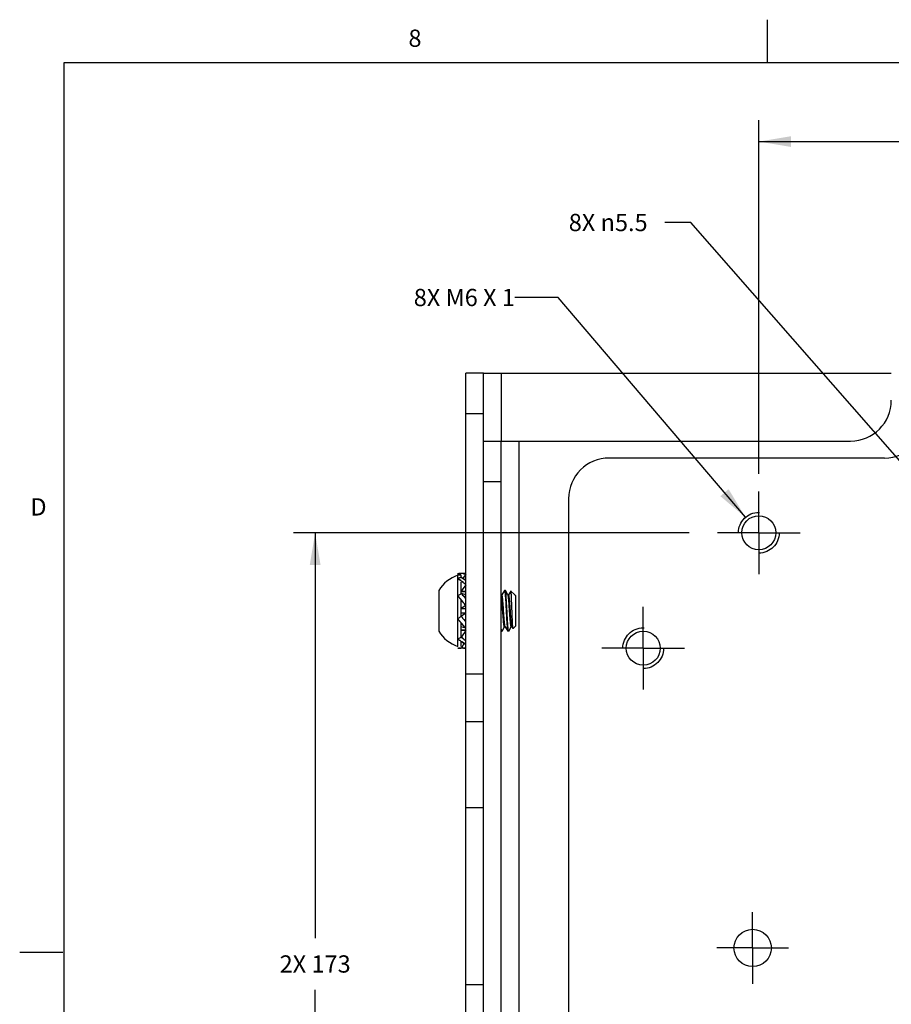
# Model space of a CAD drawing. Units: inches. Extents: x 0.5 to 33.6, y 0.5 to 21.6.
# Drawn here: x 0.5 to 5.5, y 15.9 to 21.6 of the extents above; entities that cross this region are included whole.
import ezdxf

# ---------------------------------------------------------------- set-up
doc = ezdxf.new("R2010")
doc.units = ezdxf.units.IN
doc.header["$LTSCALE"] = 1.87
doc.header["$MEASUREMENT"] = 0
doc.linetypes.add('CENTER', pattern=[0.6, 0.375, -0.075, 0.075, -0.075])
doc.linetypes.add('HIDDEN', pattern=[0.2, 0.1, -0.1])
doc.layers.get('0').update_dxf_attribs({"linetype": 'CONTINUOUS'})
for name, color, linetype in [('02___PRT_ALL_AXES', 7, 'CONTINUOUS'), ('DEFAULT_2', 7, 'HIDDEN'), ('DRIVEN_DIMS', 7, 'CONTINUOUS'), ('NOTES', 7, 'CONTINUOUS')]:
    doc.layers.add(name, color=color, linetype=linetype)
doc.styles.add('TEXTSTYLE_2', font='txt', dxfattribs={"width": 0.8})
doc.dimstyles.new('DIMSTYLE_1', dxfattribs={"dimtxt": 0.1, "dimasz": 0.1875, "dimexe": 0.125, "dimexo": 0.0625, "dimgap": 0.1, "dimtad": 0, "dimtih": 1, "dimtoh": 1, "dimdec": 3, "dimzin": 4, "dimdsep": 46, "dimtxsty": 'STANDARD', "dimblk": '_FILLED', "dimblk1": '_FILLED', "dimblk2": '_FILLED', "dimcen": 0.09, "dimadec": 0, "dimazin": 0, "dimtp": 0.005, "dimtm": 0.005, "dimtfac": 1, "dimtdec": 3, "dimtofl": 0, "dimtmove": 0, "dimatfit": 3, "dimldrblk": '_FILLED', "dimfxl": 1, "dimtolj": 1, "dimtzin": 4, "dimarcsym": 0})
doc.dimstyles.new('DIMSTYLE_2', dxfattribs={"dimtxt": 0.1, "dimasz": 0.1875, "dimexe": 0.125, "dimexo": 0.0625, "dimgap": 0.09, "dimtad": 0, "dimtih": 1, "dimtoh": 1, "dimdec": 3, "dimzin": 4, "dimdsep": 46, "dimtxsty": 'STANDARD', "dimblk": '_FILLED', "dimblk1": '_FILLED', "dimblk2": '_FILLED', "dimcen": 0.09, "dimadec": 0, "dimazin": 0, "dimtp": 0.005, "dimtm": 0.005, "dimtfac": 1, "dimtdec": 3, "dimtmove": 0, "dimatfit": 2, "dimldrblk": '_FILLED', "dimfxl": 1, "dimtolj": 1, "dimtzin": 4, "dimarcsym": 0})
doc.dimstyles.get("Standard").update_dxf_attribs({"dimtxt": 0.1, "dimasz": 0.1875, "dimexe": 0.125, "dimexo": 0.0625, "dimgap": 0.09, "dimtad": 0, "dimtih": 1, "dimtoh": 1, "dimzin": 4, "dimdsep": 46, "dimtxsty": 'STANDARD', "dimblk": '_FILLED', "dimblk1": '_FILLED', "dimblk2": '_FILLED', "dimcen": 0.09, "dimadec": 0, "dimazin": 0, "dimtol": 1, "dimtp": 0.01, "dimtm": 0.01, "dimtfac": 1, "dimtofl": 0, "dimtmove": 0, "dimatfit": 3, "dimldrblk": '_FILLED', "dimfxl": 1, "dimtolj": 1, "dimtzin": 4, "dimarcsym": 0})

# ---------------------------------------------------------------- blocks, each defined once
blk = doc.blocks.new('_FILLED')
at = {"color": 0, "linetype": 'BYBLOCK'}
blk.add_solid([(0, 0), (-1, 0.167), (-1, -0.167)], dxfattribs=at)
blk = doc.blocks.new('*D3')
at = {"layer": 'DRIVEN_DIMS', "color": 7, "linetype": 'CONTINUOUS'}
for p, q in [((4.7627, 18.955), (4.7627, 21.0049)), ((10.2351, 18.9348), (10.2351, 21.0049)), ((4.7627, 20.8799), (7.0989, 20.8799)), ((10.2351, 20.8799), (7.8989, 20.8799))]:
    blk.add_line(p, q, dxfattribs=at)
at = {"layer": 'DRIVEN_DIMS', "color": 7, "linetype": 'CONTINUOUS', "xscale": 0.1875, "yscale": 0.1875, "zscale": 0.1875, "rotation": 180}
blk.add_blockref('_FILLED', (4.7627, 20.8799), dxfattribs=at)
at = {"layer": 'DRIVEN_DIMS', "color": 7, "linetype": 'CONTINUOUS', "xscale": 0.1875, "yscale": 0.1875, "zscale": 0.1875}
blk.add_blockref('_FILLED', (10.2351, 20.8799), dxfattribs=at)
at = {"layer": 'DRIVEN_DIMS', "color": 7, "linetype": 'CONTINUOUS', "insert": (7.4989, 20.9299), "char_height": 0.1, "width": 0.6, "attachment_point": 2, "line_spacing_factor": 0.9}
blk.add_mtext('2X 139', dxfattribs=at)
blk = doc.blocks.new('*D5')
at = {"layer": 'DRIVEN_DIMS', "color": 7, "linetype": 'CONTINUOUS'}
for p, q in [((4.3687, 20.411), (4.2187, 20.411)), ((6.4285, 18.0606), (4.3687, 20.411))]:
    blk.add_line(p, q, dxfattribs=at)
at = {"layer": 'DRIVEN_DIMS', "color": 7, "linetype": 'CONTINUOUS', "xscale": 0.1875, "yscale": 0.1875, "zscale": 0.1875, "rotation": 311.2304343014}
blk.add_blockref('_FILLED', (6.4285, 18.0606), dxfattribs=at)
at = {"layer": 'DRIVEN_DIMS', "color": 7, "linetype": 'CONTINUOUS', "insert": (4.1187, 20.461), "char_height": 0.1, "width": 0.733333, "attachment_point": 3, "line_spacing_factor": 0.9}
blk.add_mtext('8X \\Fgdt;{\\Fgdt;n}\\Ftxt;5.5', dxfattribs=at)
blk = doc.blocks.new('*D6')
at = {"layer": 'DRIVEN_DIMS', "color": 7, "linetype": 'CONTINUOUS'}
for p, q in [((4.3591, 18.613), (2.0674, 18.613)), ((2.1924, 18.613), (2.1924, 16.2637)), ((2.1924, 11.802), (2.1924, 15.9637)), ((4.4877, 11.802), (2.0674, 11.802))]:
    blk.add_line(p, q, dxfattribs=at)
at = {"layer": 'DRIVEN_DIMS', "color": 7, "linetype": 'CONTINUOUS', "xscale": 0.1875, "yscale": 0.1875, "zscale": 0.1875}
for p, rotation in [((2.1924, 18.613), 90), ((2.1924, 11.802), 270)]:
    blk.add_blockref('_FILLED', p, dxfattribs=dict(at, rotation=rotation))
at = {"layer": 'DRIVEN_DIMS', "color": 7, "linetype": 'CONTINUOUS', "insert": (2.1924, 16.1637), "char_height": 0.1, "width": 0.6, "attachment_point": 2, "line_spacing_factor": 0.9}
blk.add_mtext('2X 173', dxfattribs=at)

msp = doc.modelspace()

# ---------------------------------------------------------------- linework, layer by layer
at = {"color": 7, "linetype": 'CONTINUOUS'}
for p, q in [((4.8131, 21.3364), (4.8131, 21.5864)), ((0.7365, 21.3367), (0.7365, 0.7035)), ((33.352, 21.3367), (0.7365, 21.3367)), ((3.0658, 10.8768), (3.0658, 19.5382)), ((3.1682, 19.5382), (3.0658, 19.5382)), ((3.1682, 10.8768), (3.1682, 19.5382)), ((3.1682, 19.5382), (5.5304, 19.5382)), ((3.2706, 19.5382), (3.2706, 19.1445)), ((3.1682, 19.302), (3.0658, 19.302)), ((3.1682, 19.1445), (5.2942, 19.1445)), ((3.2706, 11.2705), (3.2706, 19.1445)), ((3.3729, 19.1445), (3.3729, 11.2705)), ((5.491, 19.0461), (3.8965, 19.0461)), ((3.2706, 18.9083), (3.1682, 18.9083)), ((3.6603, 18.8099), (3.6603, 11.6051)), ((3.0229, 18.367), (3.0191, 18.3758)), ((3.036, 18.3768), (3.0359, 18.3768)), ((3.0359, 18.3768), (3.036, 18.3768)), ((3.0361, 18.3768), (3.0359, 18.3768)), ((3.036, 18.3768), (3.0361, 18.3768)), ((3.0361, 18.3768), (3.0363, 18.3768)), ((3.0363, 18.3768), (3.0361, 18.3768)), ((3.0658, 18.3768), (3.0423, 18.3768)), ((3.052, 18.3759), (3.0521, 18.3759)), ((3.0522, 18.3759), (3.0521, 18.3759)), ((3.0188, 17.9536), (3.0188, 18.367)), ((3.0383, 18.367), (3.0188, 18.367)), ((3.0255, 18.339), (3.0191, 18.347)), ((3.0356, 18.3356), (3.0191, 18.347)), ((3.0191, 18.347), (3.0356, 18.3356)), ((3.0361, 18.3353), (3.0356, 18.3356)), ((3.0356, 18.3356), (3.0361, 18.3353)), ((3.0363, 18.3351), (3.0361, 18.3353)), ((3.0361, 18.3353), (3.0363, 18.3351)), ((3.0383, 18.3541), (3.0383, 18.367)), ((3.0383, 18.2603), (3.0383, 18.3265)), ((3.0396, 18.3545), (3.0522, 18.3461)), ((3.0522, 18.3461), (3.0396, 18.3545)), ((3.0511, 18.324), (3.0422, 18.3309)), ((3.0645, 18.3736), (3.0488, 18.3484)), ((3.0522, 18.3461), (3.0617, 18.3399)), ((2.9083, 18.2784), (2.9083, 18.0422)), ((3.0645, 18.3113), (3.0383, 18.2745)), ((3.0383, 18.2745), (3.0658, 18.2745)), ((3.0658, 18.2704), (3.0383, 18.2704)), ((3.0658, 18.2525), (3.0396, 18.2612)), ((3.2887, 18.2779), (3.2741, 18.2528)), ((3.2887, 18.2779), (3.2893, 18.2784)), ((3.2942, 18.2784), (3.2893, 18.2784)), ((3.2893, 18.2784), (3.2898, 18.2778)), ((3.2947, 18.2779), (3.2942, 18.2784)), ((3.3096, 18.2522), (3.2947, 18.2779)), ((3.3265, 18.2751), (3.3135, 18.2528)), ((3.3268, 18.2753), (3.347, 18.2551)), ((3.3271, 18.2745), (3.3268, 18.2753)), ((3.0357, 18.2274), (3.0191, 18.2468)), ((3.0363, 18.2266), (3.0357, 18.2274)), ((3.0357, 18.2274), (3.0363, 18.2266)), ((3.0383, 18.2244), (3.0363, 18.2266)), ((3.0363, 18.2266), (3.0383, 18.2244)), ((3.0383, 18.1295), (3.0383, 18.2244)), ((3.0511, 18.2095), (3.0422, 18.2199)), ((3.053, 18.2445), (3.0618, 18.2344)), ((3.2745, 18.2528), (3.2706, 18.2528)), ((3.3139, 18.2528), (3.3093, 18.2528)), ((3.3485, 18.2531), (3.347, 18.2551)), ((3.3493, 18.2528), (3.3486, 18.2528)), ((3.3493, 18.2517), (3.3493, 18.2528)), ((3.3532, 18.2488), (3.3493, 18.2528)), ((3.3532, 18.2488), (3.3532, 18.0717)), ((3.0645, 18.1912), (3.0383, 18.1739)), ((3.0383, 18.1739), (3.0658, 18.1739)), ((3.0658, 18.1723), (3.0383, 18.1723)), ((3.0383, 18.1482), (3.0658, 18.1482)), ((3.0658, 18.1467), (3.0383, 18.1467)), ((3.0658, 18.1467), (3.0396, 18.1293)), ((3.2799, 18.1531), (3.2787, 18.1703)), ((3.036, 18.0932), (3.0363, 18.0928)), ((3.0363, 18.0928), (3.0361, 18.0931)), ((3.0363, 18.0928), (3.0383, 18.0906)), ((3.0378, 18.128), (3.0396, 18.1293)), ((3.0383, 18.0015), (3.0383, 18.0906)), ((3.053, 18.111), (3.0619, 18.1006)), ((3.0645, 18.0593), (3.0383, 18.068)), ((3.0383, 18.0501), (3.0658, 18.0501)), ((3.0658, 18.046), (3.0383, 18.046)), ((3.0658, 18.046), (3.0396, 18.0093)), ((3.0511, 18.0761), (3.0423, 18.0861)), ((3.2706, 18.0422), (3.2745, 18.0422)), ((3.2724, 18.0484), (3.2715, 18.0549)), ((3.2745, 18.0422), (3.2739, 18.0427)), ((3.275, 18.0426), (3.2745, 18.0422)), ((3.275, 18.0426), (3.2896, 18.0677)), ((3.2893, 18.0677), (3.2938, 18.0677)), ((3.2935, 18.0683), (3.3084, 18.0426)), ((3.3084, 18.0426), (3.3089, 18.0422)), ((3.3139, 18.0422), (3.3089, 18.0422)), ((3.3139, 18.0422), (3.3133, 18.0427)), ((3.3144, 18.0426), (3.3139, 18.0422)), ((3.3144, 18.0426), (3.329, 18.0677)), ((3.3286, 18.0677), (3.3332, 18.0677)), ((3.3328, 18.0683), (3.3332, 18.0677)), ((3.3332, 18.0677), (3.3389, 18.0579)), ((3.3389, 18.0579), (3.3386, 18.0586)), ((3.3532, 18.0717), (3.3393, 18.0578)), ((3.0191, 17.9983), (3.0383, 18.0086)), ((3.0361, 17.9849), (3.036, 17.985)), ((3.036, 17.985), (3.0362, 17.9848)), ((3.0362, 17.9848), (3.0361, 17.9849)), ((3.0363, 17.9847), (3.0362, 17.9848)), ((3.0362, 17.9848), (3.0363, 17.9848)), ((3.0383, 17.9536), (3.0383, 17.9835)), ((3.0519, 17.9744), (3.0424, 17.9806)), ((3.053, 17.9965), (3.0619, 17.9896)), ((3.0618, 17.9437), (3.0359, 17.9437)), ((3.0361, 17.9437), (3.0359, 17.9437)), ((3.0359, 17.9437), (3.036, 17.9437)), ((3.036, 17.9437), (3.0361, 17.9437)), ((3.0361, 17.9437), (3.0363, 17.9437)), ((3.0553, 17.9721), (3.0396, 17.9469)), ((3.0645, 17.966), (3.0519, 17.9744)), ((3.0519, 17.9744), (3.0645, 17.966)), ((3.0519, 17.9446), (3.052, 17.9446)), ((3.0521, 17.9446), (3.052, 17.9446)), ((3.0658, 17.7949), (3.1682, 17.7949)), ((3.0658, 17.5193), (3.1682, 17.5193)), ((3.1682, 17.0193), (3.0658, 17.0193)), ((0.7307, 16.1797), (0.4807, 16.1797)), ((3.1682, 15.9936), (3.0658, 15.9936))]:
    msp.add_line(p, q, dxfattribs=at)
for centre, radius, start, end in [((5.2942, 19.3807), 0.2362, 270, 360), ((5.491, 19.2823), 0.2362, 270, 360), ((3.8965, 18.8099), 0.2362, 90, 180), ((3.0359, 18.2237), 0.1531, 87.5997, 89.8198), ((3.0363, 18.237), 0.1398, 87.5502, 89.9984), ((3.0364, 18.2379), 0.1389, 83.8946, 87.5765), ((3.0366, 18.238), 0.1388, 83.9371, 87.6413), ((3.037, 18.2435), 0.1332, 83.5133, 83.8839), ((3.0381, 18.2539), 0.1228, 83.518, 83.8752), ((3.0387, 18.2591), 0.1176, 83.1348, 83.4652), ((3.0377, 18.2497), 0.1271, 83.1946, 83.4627), ((3.0938, 18.1603), 0.2199, 109.9564, 147.5125), ((3.1176, 18.1115), 0.2553, 108.1156, 112.7106), ((2.8233, 18.0314), 0.371, 54.5856, 54.955), ((2.8321, 18.0444), 0.3553, 54.5299, 54.9117), ((3.113, 18.1245), 0.2415, 107.7053, 108.039), ((2.8247, 18.034), 0.368, 53.7598, 54.5276), ((2.8639, 18.0883), 0.3011, 53.679, 54.6), ((2.9327, 18.1802), 0.1863, 50.5135, 53.9621), ((2.9441, 18.1936), 0.1687, 49.9577, 50.6243), ((2.9452, 18.195), 0.1669, 49.9228, 50.5928), ((2.169, 16.9882), 1.6198, 56.5531, 56.9599), ((2.8698, 18.052), 0.346, 55.4904, 56.3058), ((2.8838, 18.0722), 0.3214, 55.5093, 56.3694), ((3.1822, 18.0383), 0.2646, 122.5959, 122.9405), ((1.5161, 16.8859), 2.027, 41.1579, 41.3292), ((2.159, 17.4502), 1.1716, 41.0712, 41.364), ((2.7713, 17.9813), 0.3611, 39.2047, 41.3657), ((2.8086, 18.0111), 0.3133, 38.8557, 39.2904), ((2.8178, 18.0184), 0.3015, 38.8712, 39.3237), ((3.3546, 18.5055), 0.3989, 220.4828, 220.6493), ((3.3473, 18.4994), 0.3894, 220.4886, 220.661), ((3.4307, 18.5709), 0.4992, 220.6512, 220.8315), ((3.3828, 18.5299), 0.4362, 220.6616, 220.8648), ((3.5143, 18.6421), 0.6091, 220.7557, 222.0186), ((1.2339, 16.6044), 2.4491, 41.5839, 41.725), ((1.9691, 17.2571), 1.466, 41.574, 41.8088), ((3.3324, 18.2434), 0.0187, 30.1539, 30.9681), ((3.33, 18.242), 0.0216, 28.3688, 30.1307), ((3.3258, 18.2397), 0.0263, 26.8802, 28.2328), ((3.7331, 18.7067), 0.9287, 221.3821, 221.5638), ((4.135, 19.0635), 1.466, 221.574, 221.8088), ((4.8702, 19.7161), 2.4491, 221.5839, 221.725), ((3.2955, 18.3094), 0.3133, 218.8557, 219.2904), ((3.2863, 18.3021), 0.3015, 218.8712, 219.3237), ((3.3328, 18.3393), 0.3611, 219.2047, 221.3657), ((4.5879, 19.4347), 2.027, 221.1579, 221.3292), ((3.9451, 18.8704), 1.1716, 221.0712, 221.364), ((3.0938, 18.1603), 0.2199, 212.4875, 250.0436), ((2.5898, 17.6785), 0.6091, 40.7557, 42.0186), ((2.6734, 17.7497), 0.4992, 40.6512, 40.8315), ((2.7213, 17.7907), 0.4362, 40.6616, 40.8648), ((2.7495, 17.815), 0.3989, 40.4828, 40.6493), ((2.7568, 17.8212), 0.3894, 40.4886, 40.661), ((3.2263, 18.2571), 0.3321, 235.1061, 235.5117), ((3.1897, 18.2033), 0.267, 234.9504, 235.4589), ((3.3019, 17.503), 0.5701, 117.387, 117.5385), ((3.2343, 18.2685), 0.346, 235.4904, 236.3058), ((3.2203, 18.2483), 0.3214, 235.5093, 236.3694), ((3.9351, 19.3323), 1.6198, 236.5531, 236.9599), ((3.16, 18.1269), 0.1687, 229.9577, 230.6243), ((3.1589, 18.1255), 0.1669, 229.9228, 230.5928), ((3.1714, 18.1403), 0.1863, 230.5135, 233.9621), ((3.2794, 18.2865), 0.368, 233.7598, 234.5276), ((3.2402, 18.2322), 0.3011, 233.679, 234.6), ((3.0664, 18.0709), 0.1271, 263.1946, 263.4627), ((3.0654, 18.0615), 0.1176, 263.1348, 263.4652), ((3.0671, 18.077), 0.1332, 263.5133, 263.8839), ((3.066, 18.0666), 0.1228, 263.518, 263.8752), ((3.0677, 18.0826), 0.1389, 263.8946, 267.5765), ((3.0675, 18.0826), 0.1388, 263.9371, 267.6413), ((3.0682, 18.0969), 0.1532, 267.6001, 269.0956), ((3.0678, 18.0843), 0.1406, 267.5544, 269.1945)]:
    msp.add_arc(centre, radius, start, end, dxfattribs=at)
for points, knots in [([(3.0359, 18.3768), (3.0344, 18.3768), (3.0288, 18.3767), (3.0232, 18.3763), (3.0191, 18.3758)], [0, 0, 0, 0, 0.255766, 1, 1, 1, 1]), ([(3.0191, 18.3758), (3.0204, 18.376), (3.026, 18.3766), (3.0316, 18.3768), (3.0359, 18.3768)], [0, 0, 0, 0, 0.242211, 1, 1, 1, 1]), ([(3.0645, 18.3736), (3.0636, 18.3739), (3.0597, 18.3749), (3.0558, 18.3755), (3.0528, 18.3758)], [0, 0, 0, 0, 0.237534, 1, 1, 1, 1]), ([(3.0528, 18.3758), (3.0538, 18.3757), (3.0577, 18.3752), (3.0617, 18.3744), (3.0645, 18.3736)], [0, 0, 0, 0, 0.260651, 1, 1, 1, 1]), ([(3.0526, 18.3227), (3.0547, 18.321), (3.0589, 18.3173), (3.0627, 18.3133), (3.0645, 18.3113)], [0, 0, 0, 0, 0.499803, 1, 1, 1, 1]), ([(3.0396, 18.2612), (3.0405, 18.26), (3.0442, 18.2549), (3.0481, 18.2501), (3.0512, 18.2465)], [0, 0, 0, 0, 0.246361, 1, 1, 1, 1]), ([(3.0512, 18.2465), (3.0491, 18.2489), (3.0452, 18.2537), (3.0414, 18.2587), (3.0396, 18.2612)], [0, 0, 0, 0, 0.503954, 1, 1, 1, 1]), ([(3.2898, 18.2778), (3.2901, 18.2774), (3.2905, 18.276), (3.2911, 18.2735), (3.2917, 18.27), (3.2922, 18.2655), (3.2928, 18.2601), (3.2934, 18.2539), (3.2939, 18.247), (3.2947, 18.2364), (3.2957, 18.2215), (3.2968, 18.2021), (3.298, 18.1814), (3.2991, 18.16), (3.3002, 18.1386), (3.3014, 18.1179), (3.3025, 18.0985), (3.3035, 18.0837), (3.3043, 18.0731), (3.3048, 18.0663), (3.3054, 18.0601), (3.306, 18.0548), (3.3066, 18.0504), (3.3071, 18.0469), (3.3077, 18.0444), (3.3081, 18.0431), (3.3084, 18.0426)], [0, 0, 0, 0, 0.006872, 0.017883, 0.033041, 0.052238, 0.075223, 0.10164, 0.131063, 0.163175, 0.236709, 0.320388, 0.410061, 0.501017, 0.591991, 0.681571, 0.765042, 0.838275, 0.870241, 0.899525, 0.925778, 0.948581, 0.967579, 0.98253, 0.99333, 1, 1, 1, 1]), ([(3.3133, 18.0427), (3.313, 18.0432), (3.3126, 18.0445), (3.312, 18.047), (3.3115, 18.0506), (3.3109, 18.0551), (3.3103, 18.0604), (3.3097, 18.0666), (3.3092, 18.0735), (3.3084, 18.0841), (3.3074, 18.099), (3.3063, 18.1184), (3.3051, 18.1392), (3.304, 18.1605), (3.3029, 18.1819), (3.3017, 18.2026), (3.3006, 18.222), (3.2996, 18.2368), (3.2988, 18.2474), (3.2983, 18.2543), (3.2977, 18.2604), (3.2971, 18.2657), (3.2965, 18.2702), (3.296, 18.2736), (3.2954, 18.2761), (3.295, 18.2774), (3.2947, 18.2779)], [0, 0, 0, 0, 0.006872, 0.017883, 0.033041, 0.052238, 0.075223, 0.10164, 0.131063, 0.163175, 0.236709, 0.320388, 0.410061, 0.501017, 0.591991, 0.681571, 0.765042, 0.838275, 0.870241, 0.899525, 0.925778, 0.948581, 0.967579, 0.98253, 0.99333, 1, 1, 1, 1]), ([(3.3265, 18.2751), (3.3265, 18.2752), (3.3266, 18.2753), (3.3267, 18.2753), (3.3268, 18.2753), (3.3268, 18.2753)], [0, 0, 0, 0, 0.574164, 0.769343, 1, 1, 1, 1]), ([(3.3386, 18.0586), (3.3385, 18.0592), (3.3382, 18.0607), (3.3378, 18.0634), (3.3374, 18.0669), (3.3369, 18.0733), (3.3363, 18.0832), (3.3356, 18.097), (3.3349, 18.1131), (3.3341, 18.131), (3.3334, 18.1499), (3.3328, 18.1693), (3.332, 18.1885), (3.3313, 18.207), (3.3306, 18.2241), (3.33, 18.2393), (3.3293, 18.2522), (3.3287, 18.2613), (3.3282, 18.2671), (3.3279, 18.2703), (3.3275, 18.2727), (3.3273, 18.274), (3.3271, 18.2745)], [0, 0, 0, 0, 0.008424, 0.020964, 0.037538, 0.058012, 0.109918, 0.174773, 0.250133, 0.333461, 0.421966, 0.512682, 0.602636, 0.688976, 0.768966, 0.840077, 0.90025, 0.947817, 0.966419, 0.981377, 0.99259, 1, 1, 1, 1]), ([(3.0191, 18.2468), (3.0206, 18.248), (3.0269, 18.2527), (3.0333, 18.2572), (3.0383, 18.2604)], [0, 0, 0, 0, 0.25056, 1, 1, 1, 1]), ([(3.0191, 18.2468), (3.0204, 18.2452), (3.0231, 18.2419), (3.0272, 18.237), (3.0314, 18.2322), (3.0343, 18.229), (3.0357, 18.2274)], [0, 0, 0, 0, 0.247465, 0.4968, 0.747733, 1, 1, 1, 1]), ([(3.0645, 18.1912), (3.0636, 18.1926), (3.0599, 18.1983), (3.0558, 18.2037), (3.0526, 18.2077)], [0, 0, 0, 0, 0.250633, 1, 1, 1, 1]), ([(3.0526, 18.2077), (3.0547, 18.205), (3.0588, 18.1996), (3.0626, 18.194), (3.0645, 18.1912)], [0, 0, 0, 0, 0.498999, 1, 1, 1, 1]), ([(3.2787, 18.1703), (3.2784, 18.1752), (3.2778, 18.1849), (3.2767, 18.199), (3.2757, 18.2119), (3.2747, 18.2235), (3.2738, 18.2333), (3.2728, 18.2413), (3.2719, 18.2467), (3.2711, 18.2499), (3.2708, 18.2511), (3.2705, 18.2516)], [0, 0, 0, 0, 0.180786, 0.355273, 0.516435, 0.65834, 0.779399, 0.879481, 0.953903, 0.980549, 1, 1, 1, 1]), ([(3.2935, 18.0683), (3.2932, 18.0688), (3.2928, 18.07), (3.2922, 18.0722), (3.2916, 18.0753), (3.291, 18.0791), (3.2904, 18.0837), (3.2896, 18.0909), (3.2887, 18.1015), (3.2875, 18.1157), (3.2863, 18.1316), (3.2851, 18.1484), (3.284, 18.1656), (3.2828, 18.1826), (3.2816, 18.1989), (3.2804, 18.2139), (3.2793, 18.2268), (3.2784, 18.2361), (3.2775, 18.2424), (3.2769, 18.246), (3.2763, 18.2489), (3.2758, 18.2508), (3.2754, 18.2519), (3.2751, 18.2524), (3.2747, 18.2528), (3.2745, 18.2528)], [0, 0, 0, 0, 0.008238, 0.020734, 0.037519, 0.058404, 0.083115, 0.11125, 0.176367, 0.253967, 0.341231, 0.433484, 0.526025, 0.618862, 0.708611, 0.790385, 0.860237, 0.918013, 0.941845, 0.961775, 0.977549, 0.98902, 0.993163, 0.996294, 1, 1, 1, 1]), ([(3.3286, 18.0677), (3.3284, 18.0677), (3.328, 18.0681), (3.3277, 18.0687), (3.3273, 18.0698), (3.3268, 18.0716), (3.3262, 18.0745), (3.3256, 18.0781), (3.3247, 18.0844), (3.3238, 18.0937), (3.3227, 18.1067), (3.3215, 18.1216), (3.3203, 18.1379), (3.3191, 18.1549), (3.318, 18.1721), (3.3168, 18.1889), (3.3156, 18.2048), (3.3145, 18.219), (3.3135, 18.2296), (3.3127, 18.2369), (3.3121, 18.2414), (3.3115, 18.2452), (3.3109, 18.2483), (3.3103, 18.2505), (3.3099, 18.2517), (3.3096, 18.2522)], [0, 0, 0, 0, 0.003703, 0.006834, 0.010976, 0.022446, 0.038211, 0.058145, 0.081982, 0.13976, 0.209609, 0.291377, 0.381134, 0.473971, 0.566504, 0.658767, 0.746024, 0.823629, 0.888735, 0.916884, 0.941597, 0.962487, 0.979258, 0.991764, 1, 1, 1, 1]), ([(3.3328, 18.0683), (3.3326, 18.0688), (3.3321, 18.07), (3.3316, 18.0722), (3.331, 18.0753), (3.3304, 18.0791), (3.3298, 18.0837), (3.329, 18.0909), (3.328, 18.1015), (3.3268, 18.1157), (3.3257, 18.1316), (3.3245, 18.1484), (3.3234, 18.1656), (3.3222, 18.1826), (3.321, 18.1989), (3.3198, 18.2139), (3.3187, 18.2268), (3.3177, 18.2361), (3.3169, 18.2424), (3.3163, 18.246), (3.3157, 18.2489), (3.3152, 18.2508), (3.3147, 18.2519), (3.3144, 18.2524), (3.3141, 18.2528), (3.3139, 18.2528)], [0, 0, 0, 0, 0.008238, 0.020735, 0.03751, 0.058403, 0.083117, 0.111251, 0.176363, 0.253964, 0.341223, 0.433485, 0.526015, 0.618848, 0.7086, 0.790372, 0.860219, 0.918, 0.94184, 0.961769, 0.977534, 0.989015, 0.993158, 0.996287, 1, 1, 1, 1]), ([(3.2893, 18.0677), (3.289, 18.0677), (3.2887, 18.0681), (3.2884, 18.0687), (3.2879, 18.0697), (3.2874, 18.0715), (3.2869, 18.0743), (3.2863, 18.0779), (3.2854, 18.084), (3.2845, 18.0931), (3.2834, 18.1057), (3.2822, 18.1203), (3.281, 18.1363), (3.2803, 18.1474), (3.2799, 18.1531)], [0, 0, 0, 0, 0.007844, 0.01443, 0.023135, 0.047216, 0.080327, 0.122179, 0.172263, 0.293889, 0.440771, 0.612995, 0.802769, 1, 1, 1, 1]), ([(3.0191, 18.1136), (3.0206, 18.1149), (3.0268, 18.1198), (3.033, 18.1246), (3.0378, 18.128)], [0, 0, 0, 0, 0.249464, 1, 1, 1, 1]), ([(3.0191, 18.1136), (3.0204, 18.1119), (3.0231, 18.1083), (3.0273, 18.1032), (3.0316, 18.0982), (3.0345, 18.0948), (3.036, 18.0932)], [0, 0, 0, 0, 0.251235, 0.501689, 0.75131, 1, 1, 1, 1]), ([(3.036, 18.0932), (3.0346, 18.0948), (3.0287, 18.1015), (3.0231, 18.1083), (3.0191, 18.1136)], [0, 0, 0, 0, 0.248865, 1, 1, 1, 1]), ([(3.0396, 18.1293), (3.0405, 18.1279), (3.0442, 18.1222), (3.0483, 18.1168), (3.0515, 18.1129)], [0, 0, 0, 0, 0.250633, 1, 1, 1, 1]), ([(3.0515, 18.1129), (3.0494, 18.1155), (3.0453, 18.1209), (3.0415, 18.1265), (3.0396, 18.1293)], [0, 0, 0, 0, 0.498999, 1, 1, 1, 1]), ([(3.0645, 18.0593), (3.0636, 18.0606), (3.0599, 18.0656), (3.056, 18.0704), (3.0529, 18.074)], [0, 0, 0, 0, 0.246361, 1, 1, 1, 1]), ([(3.0529, 18.074), (3.055, 18.0716), (3.0589, 18.0668), (3.0627, 18.0618), (3.0645, 18.0593)], [0, 0, 0, 0, 0.503954, 1, 1, 1, 1]), ([(3.2739, 18.0427), (3.2738, 18.0429), (3.2735, 18.0436), (3.273, 18.0455), (3.2727, 18.0472), (3.2724, 18.0484)], [0, 0, 0, 0, 0.153045, 0.369858, 1, 1, 1, 1]), ([(3.3393, 18.0578), (3.3393, 18.0577), (3.3392, 18.0577), (3.339, 18.0577), (3.339, 18.0578), (3.3389, 18.0579)], [0, 0, 0, 0, 0.230339, 0.425489, 1, 1, 1, 1]), ([(3.036, 17.985), (3.0345, 17.986), (3.0287, 17.9902), (3.0231, 17.9947), (3.0191, 17.9983)], [0, 0, 0, 0, 0.248595, 1, 1, 1, 1]), ([(3.0191, 17.9983), (3.0204, 17.9971), (3.0231, 17.9947), (3.0287, 17.9902), (3.0331, 17.987), (3.036, 17.985)], [0, 0, 0, 0, 0.251207, 0.501901, 1, 1, 1, 1]), ([(3.0515, 17.9978), (3.0494, 17.9996), (3.0452, 18.0032), (3.0414, 18.0072), (3.0396, 18.0093)], [0, 0, 0, 0, 0.499803, 1, 1, 1, 1]), ([(3.0191, 17.9447), (3.0208, 17.9449), (3.0276, 17.9455), (3.0344, 17.9462), (3.0396, 17.9469)], [0, 0, 0, 0, 0.245145, 1, 1, 1, 1]), ([(3.0191, 17.9447), (3.0204, 17.9446), (3.026, 17.944), (3.0316, 17.9437), (3.0359, 17.9437)], [0, 0, 0, 0, 0.242211, 1, 1, 1, 1]), ([(3.0396, 17.9469), (3.0405, 17.9466), (3.0444, 17.9457), (3.0483, 17.9451), (3.0513, 17.9447)], [0, 0, 0, 0, 0.237534, 1, 1, 1, 1]), ([(3.0513, 17.9447), (3.0503, 17.9448), (3.0464, 17.9453), (3.0424, 17.9461), (3.0396, 17.9469)], [0, 0, 0, 0, 0.260651, 1, 1, 1, 1])]:
    msp.add_open_spline(points, degree=3, knots=knots, dxfattribs=at)
for points in [[(3.0361, 18.3768), (3.0361, 18.3768), (3.0361, 18.3768), (3.0361, 18.3768)], [(3.0361, 18.3353), (3.0361, 18.3353), (3.0361, 18.3353), (3.0361, 18.3353)], [(3.0645, 18.3113), (3.0609, 18.3154), (3.0568, 18.3192), (3.0526, 18.3227)], [(3.349, 18.2522), (3.349, 18.2522), (3.349, 18.2522), (3.349, 18.2523)], [(3.0361, 18.0931), (3.0361, 18.0931), (3.036, 18.0932), (3.036, 18.0932)], [(3.0396, 18.0093), (3.0432, 18.0051), (3.0472, 18.0013), (3.0515, 17.9978)]]:
    msp.add_open_spline(points, degree=3, dxfattribs=at)
at = {"layer": '02___PRT_ALL_AXES', "color": 7, "linetype": 'CENTER'}
for p, q in [((4.7627, 18.613), (4.7627, 18.8528)), ((4.7627, 18.613), (4.5229, 18.613)), ((4.7627, 18.613), (4.7627, 18.3733)), ((4.7627, 18.613), (5.0024, 18.613)), ((4.0934, 17.9437), (4.0934, 18.1835)), ((4.0934, 17.9437), (3.8536, 17.9437)), ((4.0934, 17.9437), (4.0934, 17.704)), ((4.0934, 17.9437), (4.3332, 17.9437)), ((4.7272, 16.2065), (4.7272, 16.4148)), ((4.7272, 16.2065), (4.519, 16.2065)), ((4.7272, 16.2065), (4.7272, 15.9983)), ((4.7272, 16.2065), (4.9355, 16.2065))]:
    msp.add_line(p, q, dxfattribs=at)
at = {"layer": '02___PRT_ALL_AXES', "color": 7, "linetype": 'CONTINUOUS'}
for centre, radius in [((4.7627, 18.613), 0.0984), ((4.0934, 17.9437), 0.0984), ((4.7272, 16.2065), 0.1083)]:
    msp.add_circle(centre, radius, dxfattribs=at)
at = {"layer": 'DEFAULT_2', "color": 7, "linetype": 'HIDDEN'}
for centre in [(4.7627, 18.613), (4.0934, 17.9437)]:
    msp.add_circle(centre, 0.1181, dxfattribs=at)

# ---------------------------------------------------------------- texts
at = {"color": 7, "linetype": 'CONTINUOUS', "char_height": 0.1, "width": 0.08, "line_spacing_factor": 0.9, "style": 'TEXTSTYLE_2'}
for s, insert, attachment_point in [('8', (2.7707, 21.529), 2), ('D', (0.6365, 18.8127), 3)]:
    msp.add_mtext(s, dxfattribs=dict(at, insert=insert, attachment_point=attachment_point))
at = {"layer": 'NOTES', "color": 7, "linetype": 'CONTINUOUS', "insert": (3.3497, 20.0263), "char_height": 0.1, "width": 0.9, "attachment_point": 3, "line_spacing_factor": 0.9}
msp.add_mtext('8X M6 X 1', dxfattribs=at)

# ---------------------------------------------------------------- dimensions: what is measured, and where the dimension line sits
at = {"layer": 'DRIVEN_DIMS', "color": 7, "linetype": 'CONTINUOUS'}
dim = msp.add_linear_dim(base=(10.2351, 20.8799), p1=(4.7627, 18.8925), p2=(10.2351, 18.8723), text='2X <>', dimstyle='DIMSTYLE_1', dxfattribs=at)
dim.commit()
dim.dimension.update_dxf_attribs({"geometry": '*D3', "text_midpoint": (7.4989, 20.8799), "dimtype": 160})
dim = msp.add_diameter_dim_2p(p1=(6.4285, 18.0606), p2=(6.5712, 17.8977), text='8X %%c<>', dimstyle='DIMSTYLE_2', override={"dimpost": '<>'}, dxfattribs=at)
dim.commit()
dim.dimension.update_dxf_attribs({"geometry": '*D5', "text_midpoint": (3.7521, 20.411), "dimtype": 163})
dim = msp.add_linear_dim(base=(2.1924, 11.802), p1=(4.4216, 18.613), p2=(4.5502, 11.802), angle=270, text='2X <>', dimstyle='DIMSTYLE_1', dxfattribs=at)
dim.commit()
dim.dimension.update_dxf_attribs({"geometry": '*D6', "text_midpoint": (2.1924, 16.1137), "dimtype": 160})

# ---------------------------------------------------------------- leaders
at = {"layer": 'NOTES', "color": 7, "linetype": 'CONTINUOUS'}
msp.add_leader([(4.6856, 18.7025), (3.5997, 19.9763), (3.3497, 19.9763)], dimstyle='STANDARD', override={"dimtad": 0}, dxfattribs=at)

doc.saveas('drawing.dxf')
